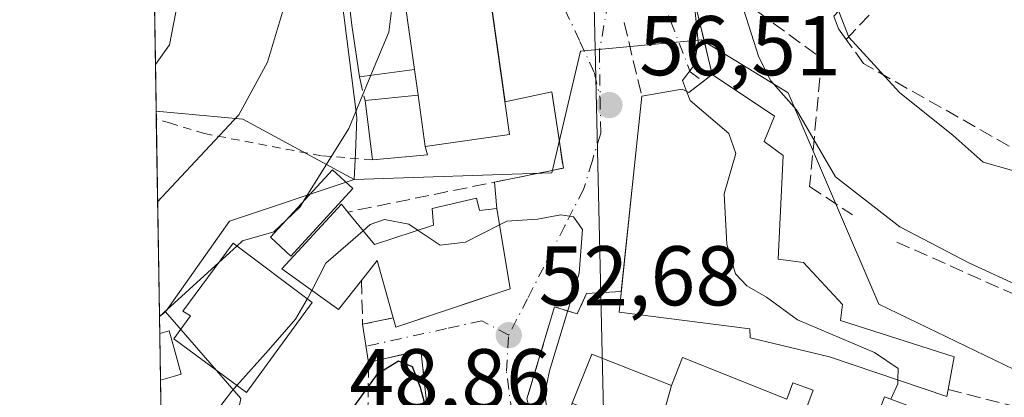
# Model space of a CAD drawing. Units: metres. Extents: x 606471 to 609889, y 4791717 to 4794099.
# Drawn here: x 606471 to 606588, y 4792983 to 4793027 of the extents above; entities that cross this region are included whole.
import ezdxf

# ---------------------------------------------------------------- set-up
doc = ezdxf.new("R2010")
doc.units = ezdxf.units.M
doc.header["$MEASUREMENT"] = 0
for name, pattern in [('DGN Style 2', [1.6480167562047852, 0.988810053722871, -0.6592067024819142]), ('DGN Style 3', [2.307223458686699, 1.648016756204785, -0.6592067024819142]), ('DGN Style 4', [2.6384748266838614, 1.318413404963828, -0.6592067024819142, 0.001648016756204785, -0.6592067024819142])]:
    doc.linetypes.add(name, pattern=pattern)
for name, color, linetype, lineweight in [('Alambrada', 7, 'DGN Style 2', 0), ('Arbolado forestal CxS', 92, 'Continuous', 0), ('Comarca CxS', 21, 'Continuous', 0), ('Comunidad Autónoma CxS', 142, 'Continuous', 0), ('Corriente natural lineal', 142, 'Continuous', 13), ('Curva de nivel maestra', 30, 'Continuous', 30), ('Curva de nivel normal', 30, 'Continuous', 0), ('Edificación Cxs', 1, 'Continuous', 13), ('Edificación ligera Cxs', 1, 'Continuous', 0), ('Edificación religiosa Cxs', 192, 'Continuous', 13), ('Municipio CxS', 4, 'Continuous', 0), ('Núcleo urbano CxS', 7, 'Continuous', 0), ('Obra de contención lineal', 1, 'DGN Style 3', 13), ('Prado CxS', 92, 'Continuous', 0), ('Provincia CxS', 1, 'Continuous', 0), ('Punto de cota en terreno', 7, 'Continuous', 0), ('Rótulo de punto de cota en terreno', 7, 'Continuous', 0), ('Vegetación y arbolados urbanos CxS', 151, 'Continuous', 0), ('Vía urbana Cxs', 4, 'Continuous', 0), ('Vía urbana eje', 4, 'DGN Style 4', 0)]:
    doc.layers.add(name, color=color, linetype=linetype, lineweight=lineweight)
doc.styles.add('Style-Arial', font='txt')

# ---------------------------------------------------------------- blocks, each defined once
blk = doc.blocks.new('*U11')
at = {"layer": 'Arbolado forestal CxS', "color": 92, "linetype": 'Continuous', "lineweight": 0}
blk.add_polyline3d([(606488.3793000003, 4792992.936899999, 60.87140000000363), (606487.6709000003, 4792992.357999999, 60.90840000000026), (606487.2885999996, 4793016.678300001, 69.72479999999632), (606497.5289000003, 4793015.7183, 65.77569999999832), (606510.7185000004, 4793008.5759, 59.58379999999306), (606495.9770999998, 4793003.660300001, 62.63790000000154)], close=True, dxfattribs=at)
blk = doc.blocks.new('5PATER')
at = {"layer": 'Vegetación y arbolados urbanos CxS', "linetype": 'Continuous', "lineweight": 0}
h = blk.add_hatch(color=51, dxfattribs=at)
edge = h.paths.add_edge_path()
edge.add_ellipse((0, 0), major_axis=(-0.1095731443231308, -0.1110710700762829), ratio=0.9994222409660322, start_angle=0, end_angle=360)

msp = doc.modelspace()

# ---------------------------------------------------------------- linework, layer by layer
at = {"layer": 'Alambrada', "color": 7, "linetype": 'DGN Style 2', "lineweight": 0}
msp.add_polyline3d([(606512.8901000004, 4793010.920100001, 63.74039999999513), (606506.8501000004, 4793011.380100001, 62.68570000000182), (606493.0100999996, 4793014.0101, 70.42479999999341), (606488.9901000002, 4793015.2401, 70.42309999999998), (606487.3032000001, 4793015.7531, 70.71920000000682)], dxfattribs=at)
at = {"layer": 'Arbolado forestal CxS', "color": 92, "linetype": 'Continuous', "lineweight": 0, "extrusion": (0.3402281790161582, -0.173001822499198, 0.9242917048287869), "elevation": -622792.1087638664, "flags": 128}
msp.add_lwpolyline([(4547295.210370368, 1508334.171714303), (4547298.996121818, 1508323.825274294), (4547298.607790622, 1508307.602813)], dxfattribs=at)
at = {"layer": 'Arbolado forestal CxS', "color": 92, "linetype": 'Continuous', "lineweight": 0, "extrusion": (0.004811016395342934, -0.3069760156044294, 0.9517050908579153), "elevation": -1468356.984893971, "flags": 128}
msp.add_lwpolyline([(681521.1316615703, 4551953.81952828), (681521.1316615703, 4551954.791797554)], dxfattribs=at)
at = {"layer": 'Arbolado forestal CxS', "color": 92, "linetype": 'Continuous', "lineweight": 0, "extrusion": (0.005377279780983503, -0.3420391466638142, 0.9396703182561674), "elevation": -1636072.528390744, "flags": 128}
msp.add_lwpolyline([(681755.2125964295, 4494338.61145916), (681755.2125964295, 4494363.511672036)], dxfattribs=at)
at = {"layer": 'Arbolado forestal CxS', "color": 92, "linetype": 'Continuous', "lineweight": 0, "extrusion": (0.3028509378473784, -0.3599465268980774, 0.8824510225610117), "elevation": -1541491.870590454, "flags": 128}
msp.add_lwpolyline([(3549879.575521022, 2891875.563723097), (3549865.130903921, 2891882.056223458), (3549852.413346618, 2891878.300943052)], dxfattribs=at)
at = {"layer": 'Arbolado forestal CxS', "color": 92, "linetype": 'Continuous', "lineweight": 0, "extrusion": (0.03129124719589695, 0.02557100932261912, 0.999183157049371), "elevation": 141600.2665484587, "flags": 128}
msp.add_lwpolyline([(3327595.267123923, -3499666.920412915), (3327595.267123923, -3499666.004812146)], dxfattribs=at)
at = {"layer": 'Comarca CxS', "color": 21, "linetype": 'Continuous', "lineweight": 0}
msp.add_3dface([(609888.9500008489, 4791784.96998205), (606507.5000008233, 4791730.97998205), (606471.1300008224, 4794044.569982027), (609851.4000008501, 4794098.569982026)], dxfattribs=at)
at = {"layer": 'Comunidad Autónoma CxS', "color": 142, "linetype": 'Continuous', "lineweight": 0}
msp.add_3dface([(609888.9500008489, 4791784.96998205), (606507.5000008233, 4791730.97998205), (606471.1300008224, 4794044.569982027), (609851.4000008501, 4794098.569982026)], dxfattribs=at)
at = {"layer": 'Corriente natural lineal', "color": 142, "linetype": 'Continuous', "lineweight": 13, "extrusion": (0.002615167824204068, -0.1141369692293837, 0.993461581115436), "elevation": -545417.6670734375, "flags": 128}
msp.add_lwpolyline([(716171.6298737976, 4746653.397732114), (716171.6298737976, 4746406.235956413)], dxfattribs=at)
at = {"layer": 'Curva de nivel maestra', "color": 30, "linetype": 'Continuous', "lineweight": 30, "elevation": 50, "flags": 128}
msp.add_lwpolyline([(606550.4166000001, 4792947.726), (606549.8799999999, 4792947.7501), (606544.9299999997, 4792949.3101), (606540.6600000003, 4792952.860099999), (606537.9600000001, 4792956.4301), (606534.54, 4792962.670100001), (606530.9199999999, 4792965.940099999), (606525.6200000001, 4792965.880100001), (606522.7000000002, 4792966.640100001), (606521.6299999999, 4792968.620100001), (606519.6799999997, 4792979.840100001), (606518.5700000003, 4792983.9801), (606517.6200000001, 4792986.4101), (606515.9699999997, 4792987.100099999), (606513.4000000004, 4792985.5001), (606510.7735000001, 4792981.8532)], dxfattribs=at)
at = {"layer": 'Curva de nivel normal', "color": 30, "linetype": 'Continuous', "lineweight": 0, "flags": 128}
for points, elevation in [([(606492.4500000002, 4793114.850000001), (606489.3700000001, 4793100.49), (606487.8799999999, 4793086.26), (606487.1600000003, 4793078.480000001), (606488.1399999997, 4793069.33), (606491.5199999996, 4793045.359999999), (606491.3600000005, 4793037.359999999), (606488.8499999996, 4793024.529999999), (606487.2019999997, 4793022.1862)], 70), ([(606517.4741000002, 4793086.6602), (606517.7400000002, 4793086.26), (606516.8499999996, 4793084.350000001), (606514.4600000001, 4793082.350000001), (606513.0700000003, 4793079.640000001), (606512.7000000002, 4793073.890000001), (606511.9500000002, 4793067.74), (606512.3700000001, 4793065.49), (606512.2400000002, 4793063.17), (606511.0099999999, 4793059.060000001), (606511.9400000004, 4793056.890000001), (606512.8700000001, 4793054.369999999), (606512.6699999999, 4793051.140000001), (606512.7699999996, 4793046.560000001), (606513.2000000002, 4793044.140000001), (606514.0300000003, 4793041.430000001), (606514.2599999999, 4793035.439999999), (606515.3700000001, 4793030.460000001), (606514.8399999999, 4793026.029999999), (606512.6984999999, 4793020.907400001)], 60), ([(606504.3361999998, 4793071.151500001), (606504.1500000004, 4793066.430000001), (606505, 4793060.640000001), (606505.0599999996, 4793054.210000001), (606504.04, 4793046.15), (606503.2699999996, 4793035.539999999), (606502.2199999997, 4793028.380000001), (606500.4800000006, 4793022.460000001), (606497.0599999996, 4793016.220000001), (606489.1100000005, 4793007.710000001), (606487.4572999999, 4793005.9509)], 65), ([(606670.6500000004, 4793024.58), (606661.0899999999, 4793027.52), (606652.5999999996, 4793033.560000001), (606649.2199999997, 4793038.439999999), (606647.6900000004, 4793039.730000001), (606646.5499999998, 4793039.539999999), (606641.5, 4793036.390000001), (606636.5300000003, 4793033.600000001), (606631, 4793029.76), (606627.0999999996, 4793025.680000001), (606621.8700000001, 4793019.480000001), (606612.54, 4793011.59), (606607.3899999997, 4793008.480000001), (606602.7199999997, 4793007.359999999), (606596.6900000004, 4793007.300000001), (606591.1600000003, 4793008.680000001), (606588.54, 4793009.689999999), (606585.1799999997, 4793010.640000001), (606581.6200000001, 4793013.789999999), (606575.2599999999, 4793018.880000001), (606569.2599999999, 4793025.42), (606568.0734999999, 4793028.476500001)], 70), ([(606589.9100000003, 4792995.76), (606583.54, 4792998.680000001), (606575.29, 4793003), (606567.6799999997, 4793008.890000001), (606563.0800000001, 4793016.82), (606560.04, 4793020.24), (606558.5999999996, 4793023.050000001), (606555.9100000003, 4793031.600000001)], 65), ([(606550.0587999999, 4793019.024900001), (606549.5800000001, 4793020.300000001), (606550.9500000002, 4793022.109999999), (606551.4500000002, 4793024.84), (606551.0300000003, 4793028.83)], 60), ([(606512.6984999999, 4793020.907400001), (606510.0700000003, 4793014.619999999), (606504.7353999997, 4793006.0011)], 60), ([(606575.0599999996, 4792984.859200001), (606575.0899999999, 4792986.230000001), (606572.3200000003, 4792988.119999999), (606563.1799999997, 4792991.960000001), (606559.5199999996, 4792994.65), (606557.1799999997, 4792995.980000001), (606555.8600000005, 4792997.41), (606554.8200000003, 4793000.939999999), (606554.5199999996, 4793006.880000001), (606555.9100000003, 4793011.65), (606555.0599999996, 4793014.01), (606550.4699999997, 4793017.930000001), (606550.0587999999, 4793019.024900001)], 60), ([(606504.7353999997, 4793006.0011), (606504.3200000003, 4793005.33), (606502.6323999995, 4793003.723999999)], 60), ([(606502.6323999995, 4793003.723999999), (606501.2199999997, 4793002.380000001), (606497.5199999996, 4793001.310000001), (606496.8447000004, 4793000.698200001)], 60), ([(606518.2818, 4793002.563899999), (606517.2000000002, 4793003.289999999), (606514.3099999996, 4793003.84), (606512.6299999999, 4793003.27), (606511.773, 4793002.526799999)], 55), ([(606557.0883999999, 4792953.5395), (606555.5099999999, 4792953.980000001), (606551.5599999996, 4792957.619999999), (606549.3600000005, 4792958.130000001), (606547.9199999999, 4792956.539999999), (606545.8700000001, 4792955.539999999), (606542.9299999997, 4792956.07), (606541.0899999999, 4792958.039999999), (606537.5300000003, 4792966.359999999), (606533.9000000004, 4792978.24), (606533.2699999996, 4792983.26), (606533.8200000003, 4792985.949999999), (606537.3700000001, 4792997.51), (606537.7599999999, 4793002.65), (606536.6799999997, 4793004.180000001), (606535.2000000002, 4793004.41), (606532.4199999999, 4793003.890000001), (606528.7699999996, 4793003.66), (606527.9340000004, 4793003.231699999)], 55), ([(606511.773, 4793002.526799999), (606507.3600000005, 4792998.699999999), (606505.7128, 4792995.4542)], 55), ([(606527.9340000004, 4793003.231699999), (606523.9100000003, 4793001.17), (606520.9100000003, 4793000.800000001), (606518.2818, 4793002.563899999)], 55), ([(606496.8447000004, 4793000.698200001), (606494.6908, 4792998.7468)], 60), ([(606494.6908, 4792998.7468), (606487.6705, 4792992.3882)], 60), ([(606505.7128, 4792995.4542), (606505.3300000001, 4792994.699999999), (606505.1755999997, 4792994.436699999)], 55), ([(606505.1755999997, 4792994.436699999), (606503.7699999996, 4792992.039999999), (606500.5899999999, 4792988.369999999), (606496.8378, 4792984.1941)], 55), ([(606574.2284000004, 4792982.580800001), (606575.0499999998, 4792984.4), (606575.0599999996, 4792984.859200001)], 60), ([(606496.8378, 4792984.1941), (606496.25, 4792983.539999999), (606492.6100000005, 4792978.800000001), (606489.5999999996, 4792976.930000001), (606487.9369999999, 4792975.433300001)], 55)]:
    msp.add_lwpolyline(points, dxfattribs=dict(at, elevation=elevation))
at = {"layer": 'Edificación Cxs', "color": 1, "linetype": 'Continuous', "lineweight": 13, "flags": 128}
for points, elevation in [([(606526.5835999995, 4793013.539200001), (606519.1401000004, 4793012.4801), (606518.2801000001, 4793018.5601), (606517.8501000004, 4793021.5801), (606511.4901000002, 4793066.540100001), (606511.1201, 4793069.270099999), (606508.9600999998, 4793084.5001), (606508.8201000001, 4793085.440099999), (606516.1423000004, 4793086.4725), (606518.8201000001, 4793086.850099999), (606529.1201, 4793013.9001)], 68.95560000000113), ([(606553.1001000004, 4793021.0101), (606560.4600999998, 4793016.0701), (606559.2600999996, 4793013.0701), (606561.4801000003, 4793011.4301), (606560.9200999998, 4792999.170100001), (606563.9200999998, 4792998.7501), (606568.5301000001, 4792993.800100001), (606568.2801000001, 4792991.9101), (606581.7301000003, 4792987.590100001), (606581.0100999996, 4792983.7401), (606580.8501000004, 4792982.9001), (606566.9901000002, 4792987.590100001), (606557.5800999999, 4792989.840100001), (606557.5500999996, 4792990.920100001), (606542.0800999999, 4792992.9001), (606543.8701, 4793009.880100001), (606544.7801000001, 4793018.440099999), (606549.5301000001, 4793019.270099999), (606550.3501000004, 4793018.890100001)], 73.1677999999956), ([(606525.2001, 4793006.380100001), (606525.5401, 4793004.9001), (606527.6201, 4793005.1601), (606529.1700999998, 4792995.640100001), (606515.6700999998, 4792991.100099999), (606515.3501000004, 4792992.220100001), (606513.4600999998, 4792999.0001), (606511.5800999999, 4792996.6501), (606508.8501000004, 4792993.210100001), (606502.1401000004, 4792998.0101), (606509.2100999998, 4793005.6501), (606509.9600999998, 4793004.7301), (606513.1201, 4793000.890100001), (606520.1201, 4793003.1601), (606519.9600999998, 4793005.140100001)], 62.93090000000669), ([(606505.7301000003, 4792994.020099999), (606497.9600999998, 4792983.360099999), (606489.3901000004, 4792989.7301), (606491.3501000004, 4792992.440099999), (606490.4401000004, 4792993.0101), (606496.3901000004, 4793001.040100001)], 65.79919999999403)]:
    msp.add_lwpolyline(points, close=True, dxfattribs=dict(at, elevation=elevation))
at = {"layer": 'Edificación Cxs', "color": 1, "linetype": 'Continuous', "lineweight": 13, "extrusion": (0.002406254969302165, -0.01701025525421297, 0.9998524196866302), "elevation": -80002.92458613998, "flags": 128}
msp.add_lwpolyline([(1271871.777280184, 4660180.765208509), (1271871.777280184, 4660135.350894553)], dxfattribs=at)
at = {"layer": 'Edificación Cxs', "color": 1, "linetype": 'Continuous', "lineweight": 13, "extrusion": (0.01197125334803935, -0.0840771747328686, 0.9963873332104417), "elevation": -395655.0109181499, "flags": 128}
msp.add_lwpolyline([(1276097.534363106, 4642835.72198048), (1276097.534363106, 4642838.783499709)], dxfattribs=at)
at = {"layer": 'Edificación Cxs', "color": 1, "linetype": 'Continuous', "lineweight": 13, "extrusion": (0.04803595662470764, -0.3396030420710014, 0.9393414292403326), "elevation": -1598525.207804901, "flags": 128}
msp.add_lwpolyline([(1271818.289454353, 4378137.360201475), (1271818.289454353, 4378130.823152263)], dxfattribs=at)
at = {"layer": 'Edificación Cxs', "color": 1, "linetype": 'Continuous', "lineweight": 13, "extrusion": (-0.2220771489850412, -0.4737715788570048, 0.8521867347981994), "elevation": -2405428.101007871, "flags": 128}
msp.add_lwpolyline([(-1485107.440009447, 3917780.856251076), (-1485112.028958238, 3917787.118795865), (-1485112.733818028, 3917783.685557505)], dxfattribs=at)
at = {"layer": 'Edificación Cxs', "color": 1, "linetype": 'Continuous', "lineweight": 13}
for points in [[(606508.8201000001, 4793085.440099999, 67.56729999999516), (606516.1423000004, 4793086.4725, 68.5957999999955), (606518.8201000001, 4793086.850099999, 67.41190000000643), (606529.1201, 4793013.9001, 63.80629999999655), (606526.5835999995, 4793013.539200001, 65.8686000000016), (606519.1401000004, 4793012.4801, 65.66730000000098)], [(606544.7801000001, 4793018.440099999, 62.00699999999779), (606549.5301000001, 4793019.270099999, 65.23420000000624), (606550.3501000004, 4793018.890100001, 65.99349999999686), (606553.1001000004, 4793021.0101, 65.92870000000403)], [(606553.1001000004, 4793021.0101, 65.92870000000403), (606560.4600999998, 4793016.0701, 73.16779999999562), (606559.2600999996, 4793013.0701, 70.92170000000624), (606561.4801000003, 4793011.4301, 70.08809999999357), (606560.9200999998, 4792999.170100001, 66.71490000000631), (606563.9200999998, 4792998.7501, 65.28819999999541), (606568.5301000001, 4792993.800100001, 65.28900000000431), (606568.2801000001, 4792991.9101, 65.7213000000047), (606581.7301000003, 4792987.590100001, 65.68820000000414), (606581.0100999996, 4792983.7401, 68.79619999999704)], [(606581.0100999996, 4792983.7401, 68.79619999999704), (606580.8501000004, 4792982.9001, 69.55989999999292), (606566.9901000002, 4792987.590100001, 64.15609999999288), (606557.5800999999, 4792989.840100001, 64.36870000000636), (606557.5500999996, 4792990.920100001, 64.85409999999683), (606542.0800999999, 4792992.9001, 61.64830000000075), (606543.8701, 4793009.880100001, 63.45230000000447), (606544.7801000001, 4793018.440099999, 62.00699999999779)], [(606511.5800999999, 4792996.6501, 58.49880000000121), (606508.8501000004, 4792993.210100001, 57.05109999999695), (606502.1401000004, 4792998.0101, 61.98279999999795), (606509.2100999998, 4793005.6501, 62.93090000000666), (606509.9600999998, 4793004.7301, 62.79760000000533)], [(606509.9600999998, 4793004.7301, 62.79760000000533), (606513.1201, 4793000.890100001, 61.14440000000468), (606520.1201, 4793003.1601, 61.74559999999474), (606519.9600999998, 4793005.140100001, 61.71600000000035), (606525.2001, 4793006.380100001, 60.23549999999523)], [(606525.2001, 4793006.380100001, 60.23549999999523), (606525.5401, 4793004.9001, 60.40009999999893), (606527.6201, 4793005.1601, 59.6530999999959), (606529.1700999998, 4792995.640100001, 57.28320000000531), (606515.6700999998, 4792991.100099999, 56.24950000000536), (606515.3501000004, 4792992.220100001, 57.01840000000084)], [(606505.7301000003, 4792994.020099999, 59.45410000000265), (606497.9600999998, 4792983.360099999, 57.87159999999858), (606489.3901000004, 4792989.7301, 64.78620000000228), (606491.3501000004, 4792992.440099999, 64.81440000000293), (606490.4401000004, 4792993.0101, 65.79919999999402), (606496.3901000004, 4793001.040100001, 63.01189999999769), (606505.7301000003, 4792994.020099999, 59.45410000000265)]]:
    msp.add_polyline3d(points, dxfattribs=at)
at = {"layer": 'Edificación ligera Cxs', "color": 1, "linetype": 'Continuous', "lineweight": 0, "flags": 128}
for points, elevation in [([(606517.8501000004, 4793021.5801), (606511.3400999998, 4793020.7301), (606510.4401000004, 4793026.8301), (606508.0500999996, 4793047.350099999), (606507.3701, 4793053.110099999), (606505.2600999996, 4793065.5801), (606511.4901000002, 4793066.540100001)], 68.94960000000718), ([(606519.1401000004, 4793012.4801), (606519.4001000002, 4793011.5101), (606512.8901000004, 4793010.920100001), (606512.0100999996, 4793017.940099999), (606518.2801000001, 4793018.5601)], 67.9094000000041), ([(606489.4600999998, 4792985.3101), (606487.7890999997, 4792984.852499999), (606487.7021000005, 4792990.3783), (606488.8400999998, 4792990.690099999), (606489.4101, 4792988.600099999), (606490.2500999998, 4792985.530099999)], 66.71790000000327)]:
    msp.add_lwpolyline(points, close=True, dxfattribs=dict(at, elevation=elevation))
at = {"layer": 'Edificación ligera Cxs', "color": 1, "linetype": 'Continuous', "lineweight": 0, "extrusion": (0.002406254969302165, -0.01701025525421297, 0.9998524196866302), "elevation": -80002.92458613998, "flags": 128}
msp.add_lwpolyline([(1271871.777280184, 4660180.765208509), (1271871.777280184, 4660135.350894553)], dxfattribs=at)
at = {"layer": 'Edificación ligera Cxs', "color": 1, "linetype": 'Continuous', "lineweight": 0, "extrusion": (0.9555442942328467, 0.09313039607878891, 0.2797531609924342), "elevation": 1025941.658285382, "flags": 128}
msp.add_lwpolyline([(4711583.252718446, -298882.4102472963), (4711589.41125426, -298881.3234537608), (4711610.066321154, -298879.9357452815)], dxfattribs=at)
at = {"layer": 'Edificación ligera Cxs', "color": 1, "linetype": 'Continuous', "lineweight": 0, "extrusion": (-0.6904369496352042, -0.09014921768506028, 0.7177533957629223), "elevation": -850800.5512976357, "flags": 128}
msp.add_lwpolyline([(-4674155.197192942, 877115.3794724764), (-4674155.197192942, 877106.2325188301)], dxfattribs=at)
at = {"layer": 'Edificación ligera Cxs', "color": 1, "linetype": 'Continuous', "lineweight": 0, "extrusion": (-0.716591652066926, -0.07085914271043411, 0.6938842742722565), "elevation": -774208.0012447997, "flags": 128}
msp.add_lwpolyline([(-4710072.430377208, 746121.6172256623), (-4710072.430377209, 746130.6973843756)], dxfattribs=at)
at = {"layer": 'Edificación ligera Cxs', "color": 1, "linetype": 'Continuous', "lineweight": 0, "extrusion": (0.04803595662470764, -0.3396030420710014, 0.9393414292403326), "elevation": -1598525.207804901, "flags": 128}
msp.add_lwpolyline([(1271818.289454353, 4378137.360201475), (1271818.289454353, 4378130.823152263)], dxfattribs=at)
at = {"layer": 'Edificación ligera Cxs', "color": 1, "linetype": 'Continuous', "lineweight": 0, "extrusion": (-0.03950103928644778, 0.3151105630912684, 0.9482325668967474), "elevation": 1486430.92115884, "flags": 128}
msp.add_lwpolyline([(-1197970.310783122, -4438040.313158864), (-1197970.310783122, -4438047.774347123)], dxfattribs=at)
at = {"layer": 'Edificación ligera Cxs', "color": 1, "linetype": 'Continuous', "lineweight": 0, "extrusion": (-0.1072519867484352, -0.5734847248128817, 0.8121651813176965), "elevation": -2813716.493256922, "flags": 128}
msp.add_lwpolyline([(-284920.8027260564, 3916969.968963522), (-284920.368841076, 3916968.853829367), (-284926.6594367479, 3916966.666239876)], dxfattribs=at)
at = {"layer": 'Edificación ligera Cxs', "color": 1, "linetype": 'Continuous', "lineweight": 0, "extrusion": (0.01041310319278645, -0.6621487385276668, 0.7493000836434733), "elevation": -3167307.121937527, "flags": 128}
msp.add_lwpolyline([(681779.0682480161, 3583835.115574565), (681779.0682480161, 3583842.491101919)], dxfattribs=at)
at = {"layer": 'Edificación ligera Cxs', "color": 1, "linetype": 'Continuous', "lineweight": 0, "extrusion": (0.2953636056374969, 0.08087505156802825, 0.9519556536408017), "elevation": 566826.1801556335, "flags": 128}
msp.add_lwpolyline([(4462649.562677083, -1761818.553095007), (4462649.562677083, -1761816.732929641)], dxfattribs=at)
at = {"layer": 'Edificación ligera Cxs', "color": 1, "linetype": 'Continuous', "lineweight": 0}
for points in [[(606510.5701000001, 4793007.5001, 64.29120000000694), (606503.2100999998, 4792999.520099999, 61.70519999999669), (606500.8000999996, 4793001.7401, 62.02349999999569), (606508.1700999998, 4793009.720100001, 62.8237999999983), (606510.5701000001, 4793007.5001, 64.29120000000694)], [(606487.7019999997, 4792990.3783, 66.71799999999348), (606488.8400999998, 4792990.690099999, 66.03260000000591), (606489.4101, 4792988.600099999, 63.87369999999646), (606490.2500999998, 4792985.530099999, 61.02659999999742), (606489.4600999998, 4792985.3101, 61.27629999999772)]]:
    msp.add_polyline3d(points, dxfattribs=at)
msp.add_3dface([(606510.5701000001, 4793007.5001, 64.29120000000694), (606503.2100999998, 4792999.520099999, 64.29120000000694), (606500.8000999996, 4793001.7401, 64.29120000000694), (606508.1700999998, 4793009.720100001, 64.29120000000694)], dxfattribs=at)
at = {"layer": 'Edificación religiosa Cxs', "color": 192, "linetype": 'Continuous', "lineweight": 13, "elevation": 77.95810000000344, "flags": 128}
for points in [[(606546.5480000004, 4792978.017999999), (606548.2801999999, 4792984.190400001), (606549.5701000001, 4792987.5001), (606561.9200999998, 4792982.600099999), (606562.6300999997, 4792984.520099999), (606565.0301000001, 4792983.640100001), (606564.3000999996, 4792981.6601)], [(606571.9200999998, 4792978.6601), (606573.4801000003, 4792982.860099999), (606586.5100999996, 4792978.0001)]]:
    msp.add_lwpolyline(points, dxfattribs=at)
at = {"layer": 'Edificación religiosa Cxs', "color": 192, "linetype": 'Continuous', "lineweight": 13}
for points in [[(606575.4600999998, 4792956.350099999, 77.95810000000347), (606574.4401000004, 4792956.7301, 76.68520000000717), (606565.5021000003, 4792960.063899999, 67.74910000000091), (606565.4875999996, 4792960.069300001, 67.73380000000179), (606565.0301000001, 4792960.2401, 67.23500000000058), (606557.4896999998, 4792963.180500001, 63.18039999999746), (606555.6825000001, 4792963.885299999, 63.1359999999986), (606541.7200999996, 4792969.3301, 62.14089999999851), (606542.7100999998, 4792971.850099999, 63.48820000000705), (606538.0800999999, 4792973.720100001, 60.38820000000123), (606537.5100999996, 4792974.170100001, 60.21950000000652), (606537.0000999998, 4792974.710100001, 60.34810000000289), (606536.5500999996, 4792975.300100001, 60.49240000000282), (606536.1700999998, 4792975.9301, 60.65380000000005), (606535.8800999997, 4792976.600099999, 60.85980000000563), (606535.6901000004, 4792977.3101, 61.13749999999709), (606535.5800999999, 4792978.050100001, 61.52460000000428), (606535.6401000004, 4792979.520099999, 62.60400000000664), (606536.0701000001, 4792980.9301, 64.21600000000035), (606536.5412999997, 4792982.123500001, 65.90140000000247), (606538.8300999999, 4792987.920100001, 63.10700000000361)], [(606538.8300999999, 4792987.920100001, 63.10700000000361), (606548.2801000001, 4792984.190099999, 72.6195000000007), (606549.5701000001, 4792987.5001, 66.3353000000061), (606561.9200999998, 4792982.600099999, 73.97389999999723), (606562.6300999997, 4792984.520099999, 69.54120000000694), (606565.0301000001, 4792983.640100001, 68.84889999999723), (606564.3000999996, 4792981.6601, 72.57679999999527)], [(606571.9200999998, 4792978.6601, 75.56930000000284), (606573.4801000003, 4792982.860099999, 69.32069999999658), (606586.5100999996, 4792978.0001, 72.72289999999339)]]:
    msp.add_polyline3d(points, dxfattribs=at)
msp.add_3dface([(606548.2801999999, 4792984.190400001, 75.96400000000722), (606546.5480000004, 4792978.017999999, 75.96400000000722), (606536.5410000002, 4792982.123600001, 75.96400000000722), (606538.8300999999, 4792987.920100001, 75.96400000000722)], dxfattribs=at)
at = {"layer": 'Municipio CxS', "color": 4, "linetype": 'Continuous', "lineweight": 0}
msp.add_3dface([(609888.9500008489, 4791784.96998205), (606507.5000008233, 4791730.97998205), (606471.1300008224, 4794044.569982027), (609851.4000008501, 4794098.569982026)], dxfattribs=at)
at = {"layer": 'Núcleo urbano CxS', "color": 7, "linetype": 'Continuous', "lineweight": 0, "extrusion": (0.3028509378473784, -0.3599465268980774, 0.8824510225610117), "elevation": -1541491.870590454, "flags": 128}
msp.add_lwpolyline([(3549879.575521022, 2891875.563723097), (3549865.130903921, 2891882.056223458), (3549852.413346618, 2891878.300943052)], dxfattribs=at)
at = {"layer": 'Núcleo urbano CxS', "color": 7, "linetype": 'Continuous', "lineweight": 0, "extrusion": (0.03129124719589695, 0.02557100932261912, 0.999183157049371), "elevation": 141600.2665484587, "flags": 128}
msp.add_lwpolyline([(3327595.267123923, -3499666.920412915), (3327595.267123923, -3499666.004812146)], dxfattribs=at)
at = {"layer": 'Núcleo urbano CxS', "color": 7, "linetype": 'Continuous', "lineweight": 0, "extrusion": (0.00463933796105493, -0.2953214647945099, 0.9553866803420008), "elevation": -1412601.631564853, "flags": 128}
msp.add_lwpolyline([(681698.8355928777, 4569510.633628166), (681698.8355928777, 4569512.706029118)], dxfattribs=at)
at = {"layer": 'Núcleo urbano CxS', "color": 7, "linetype": 'Continuous', "lineweight": 0, "extrusion": (0.004633090654668246, -0.2946091165790116, 0.9556066151401006), "elevation": -1409191.12907521, "flags": 128}
msp.add_lwpolyline([(681779.0682480157, 4570545.799097401), (681779.0682480157, 4570551.582317375)], dxfattribs=at)
at = {"layer": 'Núcleo urbano CxS', "color": 7, "linetype": 'Continuous', "lineweight": 0, "extrusion": (0.005710140115556679, -0.3631986959569277, 0.9316942103260317), "elevation": -1737288.127809634, "flags": 128}
msp.add_lwpolyline([(681757.9242285236, 4456170.120175166), (681757.9242285236, 4456183.045111098)], dxfattribs=at)
at = {"layer": 'Núcleo urbano CxS', "color": 7, "linetype": 'Continuous', "lineweight": 0}
for points in [[(606494.9401000004, 4793141.165300001, 72.94640000000072), (606494.1741000004, 4793128.385700001, 71.55809999999474), (606503.8857000005, 4793072.154899999, 64.48759999999311), (606511.0459000003, 4793015.928500001, 60.58250000000407), (606510.8579000002, 4793011.7083, 59.98339999999735), (606510.7185000004, 4793008.5759, 59.58379999999306)], [(606622.9877000004, 4793137.5865, 106.1824000000051), (606606.6278999997, 4793023.7819, 75.45119999999588), (606604.7489, 4793010.710700001, 72.51480000000447), (606595.9959000006, 4793008.634099999, 71.67359999999462), (606588.8321000002, 4792986.113700001, 63.16710000000603), (606572.8252999998, 4792993.830499999, 63.20889999999781), (606562.1019000001, 4793018.853499999, 66.14380000000529), (606551.8252999998, 4793025.107899999, 60.63159999999334), (606537.5261000004, 4793023.768300001, 58.37129999999888), (606534.1061000006, 4793009.3705, 57.51519999999437), (606510.7185000004, 4793008.5759, 59.58379999999306), (606510.8579000002, 4793011.7083, 59.98339999999735), (606511.0459000003, 4793015.928500001, 60.58250000000407), (606503.8857000005, 4793072.154899999, 64.48759999999311), (606494.1741000004, 4793128.385700001, 71.55809999999474)], [(606497.3163000002, 4792982.659700001, 53.9204999999929), (606488.3793000003, 4792992.936899999, 60.87140000000363), (606495.9770999998, 4793003.660300001, 62.63790000000154), (606510.7185000004, 4793008.5759, 59.58379999999306), (606534.1061000006, 4793009.3705, 57.51519999999437), (606537.5261000004, 4793023.768300001, 58.37129999999888), (606551.8252999998, 4793025.107899999, 60.63159999999334), (606562.1019000001, 4793018.853499999, 66.14380000000529), (606572.8252999998, 4792993.830499999, 63.20889999999781), (606588.8321000002, 4792986.113700001, 63.16710000000603), (606589.0979000004, 4792984.665899999, 62.9545999999973), (606589.6416999997, 4792981.703500001, 62.15720000000147)], [(606588.8321000002, 4792986.113700001, 63.16710000000603), (606572.8252999998, 4792993.830499999, 63.20889999999781), (606562.1019000001, 4793018.853499999, 66.14380000000529), (606551.8252999998, 4793025.107899999, 60.63159999999334), (606537.5261000004, 4793023.768300001, 58.37129999999888), (606534.1061000006, 4793009.3705, 57.51519999999437), (606510.7185000004, 4793008.5759, 59.58379999999306)], [(606588.8321000002, 4792986.113700001, 63.16710000000603), (606572.8252999998, 4792993.830499999, 63.20889999999781), (606562.1019000001, 4793018.853499999, 66.14380000000529), (606551.8252999998, 4793025.107899999, 60.63159999999334), (606537.5261000004, 4793023.768300001, 58.37129999999888), (606534.1061000006, 4793009.3705, 57.51519999999437), (606510.7185000004, 4793008.5759, 59.58379999999306)], [(606488.3793000003, 4792992.936899999, 60.87140000000363), (606497.3163000002, 4792982.659700001, 53.9204999999929), (606495.9773000004, 4792975.958699999, 51.56010000000242), (606490.1687000003, 4792972.3825, 52.8978000000061), (606493.0279000001, 4792956.047900001, 49.15409999999974), (606501.3592999997, 4792955.9495, 48.84519999999611), (606503.5752999998, 4792926.035900001, 44.48530000000028), (606494.1300999997, 4792908.988100001, 42.65009999999893), (606489.1535999998, 4792898.041400001, 41.41670000000158)], [(606488.3793000003, 4792992.936899999, 60.87140000000363), (606497.3163000002, 4792982.659700001, 53.9204999999929), (606495.9773000004, 4792975.958699999, 51.56010000000242), (606490.1687000003, 4792972.3825, 52.8978000000061), (606493.0279000001, 4792956.047900001, 49.15409999999974), (606501.3592999997, 4792955.9495, 48.84519999999611), (606503.5752999998, 4792926.035900001, 44.48530000000028), (606494.1300999997, 4792908.988100001, 42.65009999999893), (606489.1535999998, 4792898.041400001, 41.41670000000158)]]:
    msp.add_polyline3d(points, dxfattribs=at)
msp.add_polyline3d([(606489.1535999998, 4792898.041400001, 41.41670000000158), (606487.6709000003, 4792992.357999999, 60.90840000000026), (606488.3793000003, 4792992.936899999, 60.87140000000363), (606497.3163000002, 4792982.659700001, 53.9204999999929), (606495.9773000004, 4792975.958699999, 51.56010000000242), (606490.1687000003, 4792972.3825, 52.8978000000061), (606493.0279000001, 4792956.047900001, 49.15409999999974), (606501.3592999997, 4792955.9495, 48.84519999999611), (606503.5752999998, 4792926.035900001, 44.48530000000028), (606494.1300999997, 4792908.988100001, 42.65009999999893)], close=True, dxfattribs=at)
at = {"layer": 'Obra de contención lineal', "color": 1, "linetype": 'DGN Style 3', "lineweight": 13, "extrusion": (-0.08072766575305897, 0.3328581478899613, 0.9395150330704278), "elevation": 1546488.553010597, "flags": 128}
msp.add_lwpolyline([(-1719151.475193845, -4241921.090801199), (-1719151.475193845, -4241911.562255402)], dxfattribs=at)
at = {"layer": 'Obra de contención lineal', "color": 1, "linetype": 'DGN Style 3', "lineweight": 13, "extrusion": (0.03456751164491556, -0.1439453097453955, 0.988981716181336), "elevation": -668906.1463330138, "flags": 128}
msp.add_lwpolyline([(1708937.905698416, 4469116.191208565), (1708937.905698416, 4469113.289920875)], dxfattribs=at)
at = {"layer": 'Obra de contención lineal', "color": 1, "linetype": 'DGN Style 3', "lineweight": 13, "extrusion": (0.2082056109970956, -0.1178876433244645, 0.9709546472934408), "elevation": -438696.2816344966, "flags": 128}
msp.add_lwpolyline([(4469699.087967004, 1780519.595441833), (4469691.900206586, 1780513.794308822), (4469674.801233983, 1780534.02722302)], dxfattribs=at)
at = {"layer": 'Obra de contención lineal', "color": 1, "linetype": 'DGN Style 3', "lineweight": 13, "extrusion": (-0.01061682653025417, 0.004727706939046365, 0.9999324636101806), "elevation": 16285.58569192675, "flags": 128}
msp.add_lwpolyline([(606541.4490410455, 4792977.751355905), (606558.2703650731, 4792970.261272199)], dxfattribs=at)
at = {"layer": 'Obra de contención lineal', "color": 1, "linetype": 'DGN Style 3', "lineweight": 13, "extrusion": (-0.3531812696420197, -0.5527906321268451, 0.754775137247415), "elevation": -2863688.024463136, "flags": 128}
msp.add_lwpolyline([(-2069446.109255387, 3295050.361909736), (-2069443.196985236, 3295044.667255233), (-2069440.547205253, 3295048.105146023)], dxfattribs=at)
at = {"layer": 'Obra de contención lineal', "color": 1, "linetype": 'DGN Style 3', "lineweight": 13, "extrusion": (0.1627317358157176, 0.5243691358322707, 0.8357962619830991), "elevation": 2612060.222147585, "flags": 128}
msp.add_lwpolyline([(841283.7745842027, -3976181.166132336), (841275.921978524, -3976181.651525273), (841276.4831196761, -3976189.748935861)], dxfattribs=at)
at = {"layer": 'Obra de contención lineal', "color": 1, "linetype": 'DGN Style 3', "lineweight": 13}
for points in [[(606546.3501000004, 4793055.970100001, 66.79150000000664), (606548.0500999996, 4793053.520099999, 67.50750000000698), (606545.8000999996, 4793051.5001, 65.58440000000701), (606553.1001000004, 4793021.0101, 65.92870000000403)], [(606548.0500999996, 4793053.520099999, 67.50750000000698), (606550.3800999997, 4793050.590100001, 68.32210000000487), (606553.1001000004, 4793050.690099999, 69.67939999999362), (606558.4600999998, 4793028.460100001, 68.56100000000151), (606566.0500999996, 4793022.9001, 73.27009999999427), (606564.6300999997, 4793007.7401, 68.31939999999304), (606569.6901000004, 4793004.4101, 66.20149999999558)], [(606568.9600999998, 4793025.1601, 75.50380000000587), (606574.4101, 4793030.9001, 86.05809999999474), (606578.4901000002, 4793034.0701, 88.29670000000624), (606573.0301000001, 4793044.100099999, 83.75280000000203), (606568.6201, 4793049.1801, 78.72430000000168), (606567.3701, 4793047.970100001, 75.994200000001)], [(606568.0500999996, 4793028.5001, 76.42729999999574), (606567.5100999996, 4793027.9101, 75.00650000000314), (606568.0500999996, 4793026.390100001, 75.09570000000531), (606568.9600999998, 4793025.1601, 75.50380000000587)], [(606605.0900999998, 4793009.350099999, 79.64109999999346), (606596.2600999996, 4793007.9901, 80.36070000000473), (606571.0100999996, 4793022.300100001, 74.07869999999821), (606568.9600999998, 4793025.1601, 75.50380000000587)], [(606538.2200999996, 4792995.100099999, 58.16169999999693), (606537.1201, 4792992.6801, 57.98459999999614), (606534.4401000004, 4792993.530099999, 56.79099999999744), (606531.1700999998, 4792982.640100001, 57.71959999999672), (606536.6201, 4792961.670100001, 59.37219999999797), (606538.9801000003, 4792954.5801, 56.54300000000512)], [(606521.3000999996, 4792964.050100001, 50.17829999999958), (606518.6201, 4792988.380100001, 53.91259999999602), (606512.4301000005, 4792986.9301, 53.21180000000459), (606512.4301000005, 4792986.790100001, 53.2780000000057), (606512.3501000004, 4792981.7301, 55.83190000000468)]]:
    msp.add_polyline3d(points, dxfattribs=at)
at = {"layer": 'Prado CxS', "color": 92, "linetype": 'Continuous', "lineweight": 0, "extrusion": (0.001407980044956521, -0.08956892599428483, 0.9959796308602016), "elevation": -428381.9896675913, "flags": 128}
msp.add_lwpolyline([(681746.9588199109, 4763669.349317304), (681746.9588199109, 4763703.148159465)], dxfattribs=at)
at = {"layer": 'Prado CxS', "color": 92, "linetype": 'Continuous', "lineweight": 0, "extrusion": (0.3402281790161582, -0.173001822499198, 0.9242917048287869), "elevation": -622792.1087638664, "flags": 128}
msp.add_lwpolyline([(4547295.210370368, 1508334.171714303), (4547298.996121818, 1508323.825274294), (4547298.607790622, 1508307.602813)], dxfattribs=at)
at = {"layer": 'Prado CxS', "color": 92, "linetype": 'Continuous', "lineweight": 0}
msp.add_polyline3d([(606494.9401000004, 4793141.165300001, 72.94640000000072), (606494.1741000004, 4793128.385700001, 71.55809999999474), (606503.8857000005, 4793072.154899999, 64.48759999999311), (606511.0459000003, 4793015.928500001, 60.58250000000407), (606510.8579000002, 4793011.7083, 59.98339999999735), (606510.7185000004, 4793008.5759, 59.58379999999306), (606497.5289000003, 4793015.7183, 65.77569999999832), (606487.2885999996, 4793016.678300001, 69.72479999999632), (606485.1282000003, 4793154.1074, 76.75909999999567), (606487.2631000001, 4793150.786699999, 76.02790000000095)], close=True, dxfattribs=at)
msp.add_polyline3d([(606494.9401000004, 4793141.165300001, 72.94640000000072), (606494.1741000004, 4793128.385700001, 71.55809999999474), (606503.8857000005, 4793072.154899999, 64.48759999999311), (606511.0459000003, 4793015.928500001, 60.58250000000407), (606510.8579000002, 4793011.7083, 59.98339999999735), (606510.7185000004, 4793008.5759, 59.58379999999306)], dxfattribs=at)
at = {"layer": 'Provincia CxS', "color": 1, "linetype": 'Continuous', "lineweight": 0}
msp.add_3dface([(609888.9500008489, 4791784.96998205), (606507.5000008233, 4791730.97998205), (606471.1300008224, 4794044.569982027), (609851.4000008501, 4794098.569982026)], dxfattribs=at)
at = {"layer": 'Vía urbana Cxs', "color": 4, "linetype": 'Continuous', "lineweight": 0, "extrusion": (0.9901767849636749, 0.1398137112270693, 0.00143550406269455), "elevation": 1270700.21282278, "flags": 128}
msp.add_lwpolyline([(4661138.726241725, -1756.316927571351), (4661199.94771306, -1756.605327868491), (4661208.482729618, -1756.685227950812)], dxfattribs=at)
at = {"layer": 'Vía urbana Cxs', "color": 4, "linetype": 'Continuous', "lineweight": 0, "extrusion": (-0.002556884212775526, 0.01067936981388066, 0.999939704884), "elevation": 49701.48257152338, "flags": 128}
msp.add_lwpolyline([(606543.984877728, 4792794.033919041), (606551.285734249, 4792763.542180216)], dxfattribs=at)
at = {"layer": 'Vía urbana Cxs', "color": 4, "linetype": 'Continuous', "lineweight": 0, "extrusion": (0.2784814712454178, -0.1048059032048295, 0.95470612903993), "elevation": -333371.5104118147, "flags": 128}
msp.add_lwpolyline([(4699479.157605285, 1069842.403580057), (4699483.58106751, 1069835.029029683), (4699491.553337432, 1069839.693786516)], dxfattribs=at)
at = {"layer": 'Vía urbana Cxs', "color": 4, "linetype": 'Continuous', "lineweight": 0, "extrusion": (0.8116519421698495, 0.1728469257124194, 0.5579830329353008), "elevation": 1320786.301985964, "flags": 128}
msp.add_lwpolyline([(4561565.146394853, -888009.7713017007), (4561565.146394854, -887999.6061199964)], dxfattribs=at)
at = {"layer": 'Vía urbana Cxs', "color": 4, "linetype": 'Continuous', "lineweight": 0, "extrusion": (0.9944523623839547, -0.105130161422295, 0.003485413647424672), "elevation": 99289.30327439611, "flags": 128}
msp.add_lwpolyline([(4830224.000480291, -284.0590180709657), (4830215.392247336, -282.6137092920484), (4830200.768961092, -283.842116753492)], dxfattribs=at)
at = {"layer": 'Vía urbana Cxs', "color": 4, "linetype": 'Continuous', "lineweight": 0, "extrusion": (0.01448464035332067, -0.1567355012824754, 0.9875343932398336), "elevation": -742389.8224883475, "flags": 128}
msp.add_lwpolyline([(1045018.046825138, 4658064.926074282), (1045018.046825138, 4658068.088649436)], dxfattribs=at)
at = {"layer": 'Vía urbana Cxs', "color": 4, "linetype": 'Continuous', "lineweight": 0, "extrusion": (-0.7006087642028925, -0.04038341003754778, 0.7124019509489254), "elevation": -618462.0447528278, "flags": 128}
msp.add_lwpolyline([(-4750149.501206531, 627919.0474662207), (-4750149.501206531, 627913.2589736925)], dxfattribs=at)
at = {"layer": 'Vía urbana Cxs', "color": 4, "linetype": 'Continuous', "lineweight": 0, "extrusion": (-0.5085385879718914, -0.1064708889165986, 0.854431070570859), "elevation": -818701.8836749657, "flags": 128}
msp.add_lwpolyline([(-4566986.494179012, 1346471.386202751), (-4566986.494179013, 1346475.726758827)], dxfattribs=at)
at = {"layer": 'Vía urbana Cxs', "color": 4, "linetype": 'Continuous', "lineweight": 0, "extrusion": (0.04962618830418441, -0.3166290602700252, 0.9472503785308921), "elevation": -1487449.642601412, "flags": 128}
msp.add_lwpolyline([(1341355.753115028, 4396457.590733347), (1341355.753115028, 4396462.431378137)], dxfattribs=at)
at = {"layer": 'Vía urbana Cxs', "color": 4, "linetype": 'Continuous', "lineweight": 0, "extrusion": (-0.07414628813265661, -0.1592656860177446, 0.9844474436014582), "elevation": -808276.6126742131, "flags": 128}
msp.add_lwpolyline([(-1473038.669964931, 4529593.631854374), (-1473051.368163925, 4529614.888195517), (-1473056.367855262, 4529610.899109512)], dxfattribs=at)
at = {"layer": 'Vía urbana Cxs', "color": 4, "linetype": 'Continuous', "lineweight": 0}
for points in [[(606521.3000999996, 4792964.050100001, 50.17829999999958), (606518.6201, 4792988.380100001, 53.91259999999602), (606512.4301000005, 4792986.9301, 53.21180000000459), (606511.7200999996, 4792991.460100001, 54.76320000000123), (606515.3501000004, 4792992.220100001, 57.01840000000084), (606515.6700999998, 4792991.100099999, 56.24950000000536), (606526.1174, 4792994.613500001, 57.77000000000407), (606529.1700999998, 4792995.640100001, 57.28320000000531), (606527.6201, 4793005.1601, 59.6530999999959), (606527.3327000003, 4793008.27, 60.15089999999327), (606535.4801000003, 4793009.9301, 57.95660000000498), (606534.1201, 4793018.960100001, 59.34459999999672), (606528.5724999999, 4793017.778700001, 67.78019999999378), (606520.0132999998, 4793078.3989, 67.49180000000342)], [(606545.8000999996, 4793051.5001, 65.58440000000701), (606553.1001000004, 4793021.0101, 65.92870000000403), (606552.0453000005, 4793020.196900001, 65.58770000000368), (606550.3501000004, 4793018.890100001, 65.99349999999686), (606549.5301000001, 4793019.270099999, 65.23420000000624), (606544.7801000001, 4793018.440099999, 62.00699999999779), (606543.8701, 4793009.880100001, 63.45230000000447), (606542.3370000003, 4792995.337400001, 62.22389999999723), (606538.2200999996, 4792995.100099999, 58.16169999999693), (606537.1201, 4792992.6801, 57.98459999999614), (606534.4401000004, 4792993.530099999, 56.79099999999744), (606531.1700999998, 4792982.640100001, 57.71959999999672)], [(606553.1001000004, 4793021.0101, 65.92870000000403), (606552.0453000005, 4793020.196900001, 65.58770000000368), (606550.3501000004, 4793018.890100001, 65.99349999999686), (606549.5301000001, 4793019.270099999, 65.23420000000624), (606544.7801000001, 4793018.440099999, 62.00699999999779)], [(606515.3501000004, 4792992.220100001, 57.01840000000084), (606515.6700999998, 4792991.100099999, 56.24950000000536), (606526.1174, 4792994.613500001, 57.77000000000407), (606529.1700999998, 4792995.640100001, 57.28320000000531), (606527.6201, 4793005.1601, 59.6530999999959)], [(606538.2200999996, 4792995.100099999, 58.16169999999693), (606537.1201, 4792992.6801, 57.98459999999614), (606534.4401000004, 4792993.530099999, 56.79099999999744), (606531.1700999998, 4792982.640100001, 57.71959999999672), (606536.1091999998, 4792963.636, 58.58640000000014)]]:
    msp.add_polyline3d(points, dxfattribs=at)
at = {"layer": 'Vía urbana eje', "color": 4, "linetype": 'DGN Style 4', "lineweight": 0}
for points in [[(606523.4309, 4793090.866400001, 69.72419999999693), (606523.6601, 4793089.3301, 68.65089999999327), (606525.1001000004, 4793079.6801, 63.48649999999907), (606525.8101000005, 4793074.850099999, 63.71850000000268), (606527.9700999996, 4793060.370100001, 60.32300000000396), (606528.6801000005, 4793055.550100001, 60.89389999999548), (606529.4001000002, 4793050.720100001, 61.28310000000056), (606530.6601, 4793046.3201, 61.50569999999425), (606531.9101, 4793041.920100001, 60.02349999999569), (606533.1601, 4793037.5101, 59.11070000000473), (606534.4200999998, 4793033.110099999, 58.94379999999364), (606535.6700999998, 4793028.710100001, 58.70679999999993), (606537.4200999998, 4793024.9301, 58.3862999999983), (606539.1700999998, 4793021.1601, 58.3408000000054), (606539.8339000001, 4793018.172900001, 58.56960000000254)], [(606541.9231000004, 4793051.0569, 63.18459999999322), (606544.3252999998, 4793037.505899999, 60.65810000000056), (606550.4776999997, 4793021.3091, 63.67329999999492), (606552.0453000005, 4793020.196900001, 65.58770000000368)], [(606544.3252999998, 4793037.505899999, 60.65810000000056), (606541.2260999996, 4793032.210100001, 59.05569999999716), (606539.7445, 4793023.7433, 58.42419999999402), (606539.8339000001, 4793018.172900001, 58.56960000000254)], [(606539.8339000001, 4793018.172900001, 58.56960000000254), (606539.9001000002, 4793014.0601, 59.10469999999623), (606538.8901000004, 4793010.7301, 58.6594999999943), (606537.8701, 4793007.4101, 57.69800000000396), (606535.6501000002, 4793003.090100001, 58.68820000000414), (606531.2301000003, 4792994.470100001, 56.11780000000726), (606529.0100999996, 4792990.1601, 55.17329999999492)], [(606529.0100999996, 4792990.1601, 55.17329999999492), (606525.8186999997, 4792991.860900001, 55.36999999999534), (606521.6514999997, 4792990.934900001, 56.0847999999969), (606512.1870999997, 4792988.8685, 53.56639999999607), (606512.1283, 4792988.855699999, 53.58930000000692)], [(606531.6692000004, 4792960.3663, 52.6530999999959), (606531.2418000001, 4792961.5273, 52.63610000000335), (606530.7301000003, 4792965.314300001, 52.68080000000191), (606530.3333000002, 4792969.283100001, 53.42380000000412), (606530.0686999997, 4792975.500700001, 55.44509999999718), (606529.3841000004, 4792981.021500001, 55.56130000000121), (606528.7341, 4792985.921499999, 54.76889999999548), (606529.0100999996, 4792990.1601, 55.17329999999492)]]:
    msp.add_polyline3d(points, dxfattribs=at)

# ---------------------------------------------------------------- block references
at = {"layer": 'Arbolado forestal CxS', "color": 92, "linetype": 'Continuous', "lineweight": 0}
msp.add_blockref('*U11', (0, 0), dxfattribs=at)
at = {"layer": 'Punto de cota en terreno', "color": 7, "linetype": 'Continuous', "lineweight": 0, "xscale": 10, "yscale": 10, "zscale": 10}
for p in [(606540.9299999997, 4793017.390000001, 56.50999999999476), (606529.0199999996, 4792990.16, 52.67999999999302)]:
    msp.add_blockref('5PATER', p, dxfattribs=at)

# ---------------------------------------------------------------- texts
at = {"layer": 'Rótulo de punto de cota en terreno', "color": 7, "linetype": 'Continuous', "lineweight": 0, "style": 'Style-Arial'}
for s, p in [('56,51', (606544.4578, 4793020.9178)), ('52,68', (606532.5477999998, 4792993.687799999)), ('48,86', (606510.1381999999, 4792981.5078))]:
    msp.add_text(s, height=7.000000000000002, dxfattribs=at).set_placement(p)

doc.saveas('drawing.dxf')
